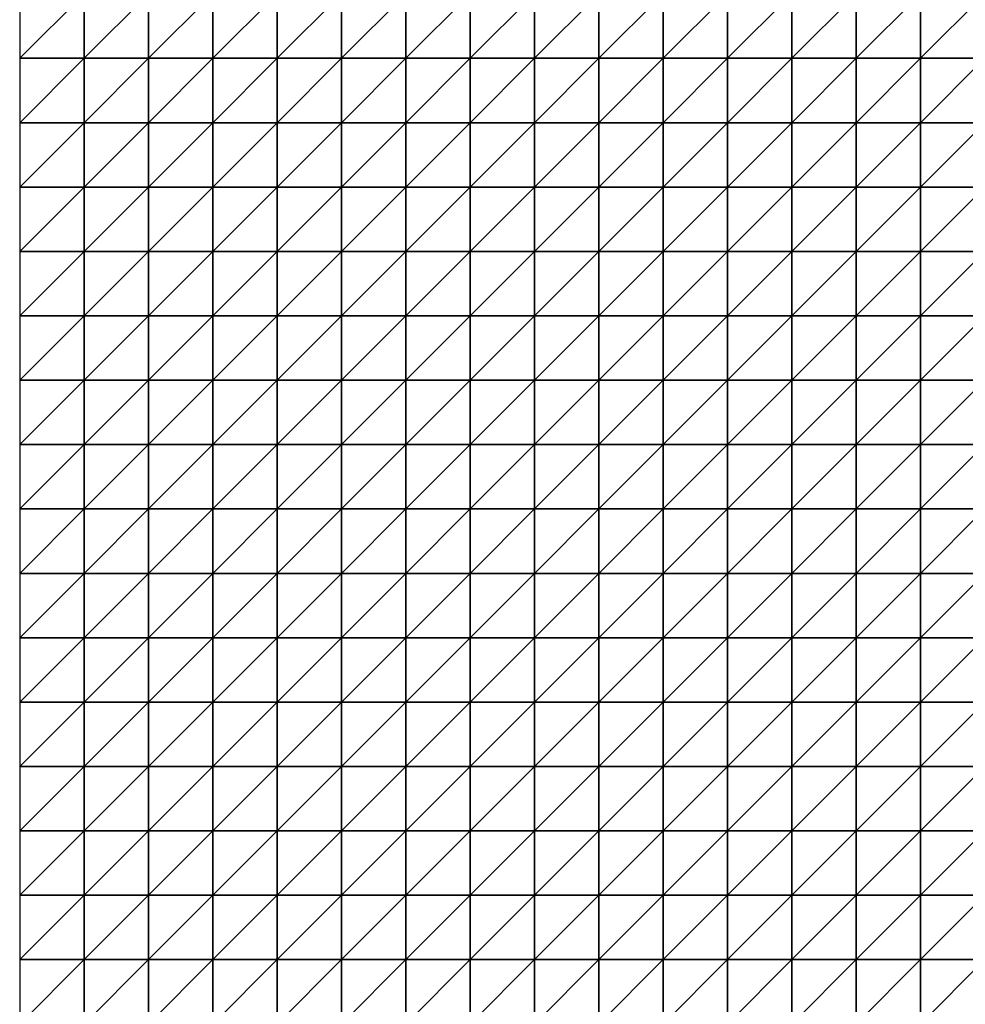
# Model space of a CAD drawing. Units: metres. Extents: x -5 to 5, y -5 to 5.
# Drawn here: x -5 to -2.55, y -2.45 to 0.1 of the extents above; entities that cross this region are included whole.
import ezdxf

# ---------------------------------------------------------------- set-up
doc = ezdxf.new("R2010")
doc.units = ezdxf.units.M
doc.layers.add('72_OFML_INSERT', color=7, linetype='Continuous')
doc.layers.add('72_OFML_ROOM4_D3_R4_GROUND', color=7, linetype='Continuous')

# ---------------------------------------------------------------- blocks, each defined once
blk = doc.blocks.new('72OFML_ROOM431332511467003')
mesh = blk.add_polyface()
corners = [(0, -4.5), (0.1667, -4.3333), (0, -4.3333), (0.1667, -4.5), (0, -4.6667), (0.1667, -4.6667), (0, -4.8333), (0.1667, -4.8333), (0, -5), (0.1667, -5), (0.3333, -4.3333), (0.3333, -4.5), (0.3333, -4.6667), (0.3333, -4.8333), (0.3333, -5), (0.5, -4.3333), (0.5, -4.5), (0.5, -4.6667), (0.5, -4.8333), (0.5, -5), (0.6667, -4.5), (0.6667, -4.3333), (0.6667, -4.6667), (0.6667, -4.8333), (0.6667, -5), (0.8333, -4.5), (0.8333, -4.3333), (0.8333, -4.6667), (0.8333, -4.8333), (0.8333, -5), (1, -4.5), (1, -4.3333), (1, -4.6667), (1, -4.8333), (1, -5), (1.1667, -4.5), (1.1667, -4.3333), (1.1667, -4.6667), (1.1667, -4.8333), (1.1667, -5), (1.3333, -4.3333), (1.3333, -4.5), (1.3333, -4.6667), (1.3333, -4.8333)]
mesh.append_faces([[corners[k] for k in face] for face in [(0, 1, 2), (4, 3, 0), (6, 5, 4), (8, 7, 6), (3, 10, 1), (5, 11, 3), (7, 12, 5), (9, 13, 7), (11, 15, 10), (12, 16, 11), (13, 17, 12), (14, 18, 13), (17, 20, 16), (18, 22, 17), (19, 23, 18), (22, 25, 20), (23, 27, 22), (24, 28, 23), (27, 30, 25), (28, 32, 27), (29, 33, 28), (32, 35, 30), (33, 37, 32), (34, 38, 33), (35, 40, 36), (37, 41, 35), (38, 42, 37), (39, 43, 38)]], dxfattribs={"vtx0": -1})
mesh.append_faces([[corners[k] for k in face] for face in [(3, 1, 0), (5, 3, 4), (7, 5, 6), (9, 7, 8), (11, 10, 3), (12, 11, 5), (13, 12, 7), (14, 13, 9), (16, 15, 11), (17, 16, 12), (18, 17, 13), (19, 18, 14), (20, 21, 16), (22, 20, 17), (23, 22, 18), (24, 23, 19), (25, 26, 20), (27, 25, 22), (28, 27, 23), (29, 28, 24), (30, 31, 25), (32, 30, 27), (33, 32, 28), (34, 33, 29), (35, 36, 30), (37, 35, 32), (38, 37, 33), (39, 38, 34)]], dxfattribs={"vtx1": -1})
mesh = blk.add_polyface()
corners = [(1.3333, -4.5), (1.3333, -4.3333), (1.1667, -4.5), (1.3333, -4.6667), (1.1667, -4.6667), (1.3333, -4.8333), (1.1667, -4.8333), (1.3333, -5), (1.1667, -5), (1.5, -4.3333), (1.5, -4.5), (1.5, -4.6667), (1.5, -4.8333), (1.5, -5), (1.6667, -4.5), (1.6667, -4.3333), (1.6667, -4.6667), (1.6667, -4.8333), (1.6667, -5), (1.8333, -4.3333), (1.8333, -4.5), (1.8333, -4.6667), (1.8333, -4.8333), (1.8333, -5), (2, -4.3333), (2, -4.5), (2, -4.6667), (2, -4.8333), (2, -5), (2.1667, -4.5), (2.1667, -4.3333), (2.1667, -4.6667), (2.1667, -4.8333), (2.1667, -5), (2.3333, -4.5), (2.3333, -4.3333), (2.3333, -4.6667), (2.3333, -4.8333), (2.3333, -5), (2.5, -4.5), (2.5, -4.3333), (2.5, -4.6667), (2.5, -4.8333), (2.5, -5)]
mesh.append_faces([[corners[k] for k in face] for face in [(0, 9, 1), (3, 10, 0), (5, 11, 3), (7, 12, 5), (11, 14, 10), (12, 16, 11), (13, 17, 12), (14, 19, 15), (16, 20, 14), (17, 21, 16), (18, 22, 17), (20, 24, 19), (21, 25, 20), (22, 26, 21), (23, 27, 22), (26, 29, 25), (27, 31, 26), (28, 32, 27), (31, 34, 29), (32, 36, 31), (33, 37, 32), (36, 39, 34), (37, 41, 36), (38, 42, 37)]], dxfattribs={"vtx0": -1})
mesh.append_faces([[corners[k] for k in face] for face in [(0, 1, 2), (3, 0, 4), (5, 3, 6), (7, 5, 8), (10, 9, 0), (11, 10, 3), (12, 11, 5), (13, 12, 7), (14, 15, 10), (16, 14, 11), (17, 16, 12), (18, 17, 13), (20, 19, 14), (21, 20, 16), (22, 21, 17), (23, 22, 18), (25, 24, 20), (26, 25, 21), (27, 26, 22), (28, 27, 23), (29, 30, 25), (31, 29, 26), (32, 31, 27), (33, 32, 28), (34, 35, 29), (36, 34, 31), (37, 36, 32), (38, 37, 33), (39, 40, 34), (41, 39, 36), (42, 41, 37), (43, 42, 38)]], dxfattribs={"vtx1": -1})
mesh = blk.add_polyface()
corners = [(0, -5.1667), (0.1667, -5), (0, -5), (0.1667, -5.1667), (0, -5.3333), (0.1667, -5.3333), (0, -5.5), (0.1667, -5.5), (0, -5.6667), (0.3333, -5), (0.3333, -5.1667), (0.3333, -5.3333), (0.3333, -5.5), (0.1667, -5.6667), (0.5, -5), (0.5, -5.1667), (0.5, -5.3333), (0.5, -5.5), (0.3333, -5.6667), (0.6667, -5), (0.6667, -5.1667), (0.6667, -5.3333), (0.6667, -5.5), (0.5, -5.6667), (0.6667, -5.6667), (0.8333, -5), (0.8333, -5.1667), (0.8333, -5.3333), (0.8333, -5.5), (0.8333, -5.6667), (1, -5), (1, -5.1667), (1, -5.3333), (1, -5.5), (1, -5.6667), (1.1667, -5), (1.1667, -5.1667), (1.1667, -5.3333), (1.1667, -5.5), (1.1667, -5.6667), (1.3333, -5), (1.3333, -5.3333), (1.3333, -5.5)]
mesh.append_faces([[corners[k] for k in face] for face in [(0, 1, 2), (4, 3, 0), (6, 5, 4), (8, 7, 6), (3, 9, 1), (5, 10, 3), (7, 11, 5), (13, 12, 7), (10, 14, 9), (11, 15, 10), (12, 16, 11), (18, 17, 12), (15, 19, 14), (16, 20, 15), (17, 21, 16), (23, 22, 17), (20, 25, 19), (21, 26, 20), (22, 27, 21), (24, 28, 22), (26, 30, 25), (27, 31, 26), (28, 32, 27), (29, 33, 28), (31, 35, 30), (32, 36, 31), (33, 37, 32), (34, 38, 33), (36, 40, 35), (38, 41, 37), (39, 42, 38)]], dxfattribs={"vtx0": -1})
mesh.append_faces([[corners[k] for k in face] for face in [(3, 1, 0), (5, 3, 4), (7, 5, 6), (10, 9, 3), (11, 10, 5), (12, 11, 7), (15, 14, 10), (16, 15, 11), (17, 16, 12), (20, 19, 15), (21, 20, 16), (22, 21, 17), (24, 22, 23), (26, 25, 20), (27, 26, 21), (28, 27, 22), (29, 28, 24), (31, 30, 26), (32, 31, 27), (33, 32, 28), (34, 33, 29), (36, 35, 31), (37, 36, 32), (38, 37, 33), (39, 38, 34)]], dxfattribs={"vtx1": -1})
mesh = blk.add_polyface()
corners = [(1.3333, -5.1667), (1.3333, -5), (1.1667, -5.1667), (1.1667, -5.3333), (1.3333, -5.3333), (1.3333, -5.5), (1.1667, -5.5), (1.3333, -5.6667), (1.1667, -5.6667), (1.3333, -5.8333), (1.1667, -5.8333), (1.3333, -6), (1.1667, -6), (1.3333, -6.1667), (1.1667, -6.1667), (1.5, -5), (1.5, -5.1667), (1.5, -5.3333), (1.5, -5.5), (1.5, -5.6667), (1.5, -5.8333), (1.5, -6), (1.5, -6.1667), (1.3333, -6.3333), (1.6667, -5), (1.6667, -5.1667), (1.6667, -5.3333), (1.6667, -5.5), (1.6667, -5.6667), (1.6667, -5.8333), (1.6667, -6), (1.6667, -6.1667), (1.5, -6.3333), (1.8333, -5), (1.8333, -5.1667), (1.8333, -5.3333), (1.8333, -5.5), (1.8333, -5.6667), (1.8333, -5.8333), (1.8333, -6), (1.8333, -6.1667), (1.6667, -6.3333), (2, -5.1667), (2, -5.3333), (1.8333, -6.3333), (2, -6.1667)]
mesh.append_faces([[corners[k] for k in face] for face in [(3, 0, 2), (0, 15, 1), (4, 16, 0), (5, 17, 4), (7, 18, 5), (9, 19, 7), (11, 20, 9), (13, 21, 11), (23, 22, 13), (16, 24, 15), (17, 25, 16), (18, 26, 17), (19, 27, 18), (20, 28, 19), (21, 29, 20), (22, 30, 21), (32, 31, 22), (25, 33, 24), (26, 34, 25), (27, 35, 26), (28, 36, 27), (29, 37, 28), (30, 38, 29), (31, 39, 30), (41, 40, 31), (35, 42, 34), (36, 43, 35), (44, 45, 40)]], dxfattribs={"vtx0": -1})
mesh.append_faces([[corners[k] for k in face] for face in [(0, 1, 2), (4, 0, 3), (5, 4, 6), (7, 5, 8), (9, 7, 10), (11, 9, 12), (13, 11, 14), (16, 15, 0), (17, 16, 4), (18, 17, 5), (19, 18, 7), (20, 19, 9), (21, 20, 11), (22, 21, 13), (25, 24, 16), (26, 25, 17), (27, 26, 18), (28, 27, 19), (29, 28, 20), (30, 29, 21), (31, 30, 22), (34, 33, 25), (35, 34, 26), (36, 35, 27), (37, 36, 28), (38, 37, 29), (39, 38, 30), (40, 39, 31)]], dxfattribs={"vtx1": -1})
mesh = blk.add_polyface()
corners = [(1.8333, -5.1667), (2, -5), (1.8333, -5), (2, -5.1667), (2, -5.3333), (1.8333, -5.3333), (2, -5.5), (1.8333, -5.5), (1.8333, -5.6667), (2, -5.6667), (1.8333, -5.8333), (2, -5.8333), (1.8333, -6), (2, -6), (1.8333, -6.1667), (2, -6.1667), (2.1667, -5), (2.1667, -5.1667), (2.1667, -5.3333), (2.1667, -5.5), (2.1667, -5.6667), (2.1667, -5.8333), (2.1667, -6), (2.1667, -6.1667), (2, -6.3333), (2.3333, -5), (2.3333, -5.1667), (2.3333, -5.3333), (2.3333, -5.5), (2.3333, -5.6667), (2.3333, -5.8333), (2.3333, -6), (2.3333, -6.1667), (2.1667, -6.3333), (2.5, -5), (2.5, -5.1667), (2.5, -5.3333), (2.5, -5.5), (2.5, -5.6667), (2.5, -5.8333), (2.5, -6), (2.5, -6.1667), (2.3333, -6.3333)]
mesh.append_faces([[corners[k] for k in face] for face in [(0, 1, 2), (8, 6, 7), (10, 9, 8), (12, 11, 10), (14, 13, 12), (3, 16, 1), (4, 17, 3), (6, 18, 4), (9, 19, 6), (11, 20, 9), (13, 21, 11), (15, 22, 13), (24, 23, 15), (17, 25, 16), (18, 26, 17), (19, 27, 18), (20, 28, 19), (21, 29, 20), (22, 30, 21), (23, 31, 22), (33, 32, 23), (26, 34, 25), (27, 35, 26), (28, 36, 27), (29, 37, 28), (30, 38, 29), (31, 39, 30), (32, 40, 31), (42, 41, 32)]], dxfattribs={"vtx0": -1})
mesh.append_faces([[corners[k] for k in face] for face in [(3, 1, 0), (4, 3, 5), (6, 4, 7), (9, 6, 8), (11, 9, 10), (13, 11, 12), (15, 13, 14), (17, 16, 3), (18, 17, 4), (19, 18, 6), (20, 19, 9), (21, 20, 11), (22, 21, 13), (23, 22, 15), (26, 25, 17), (27, 26, 18), (28, 27, 19), (29, 28, 20), (30, 29, 21), (31, 30, 22), (32, 31, 23), (35, 34, 26), (36, 35, 27), (37, 36, 28), (38, 37, 29), (39, 38, 30), (40, 39, 31), (41, 40, 32)]], dxfattribs={"vtx1": -1})
mesh = blk.add_polyface()
corners = [(0.1667, -5.6667), (0.1667, -5.5), (0, -5.6667), (0, -5.8333), (0.1667, -5.8333), (0, -6), (0.1667, -6), (0, -6.1667), (0.1667, -6.1667), (0, -6.3333), (0.3333, -5.6667), (0.3333, -5.5), (0.3333, -5.8333), (0.3333, -6), (0.3333, -6.1667), (0.1667, -6.3333), (0.5, -5.6667), (0.5, -5.5), (0.5, -5.8333), (0.5, -6), (0.5, -6.1667), (0.3333, -6.3333), (0.6667, -5.6667), (0.6667, -5.8333), (0.6667, -6), (0.6667, -6.1667), (0.5, -6.3333), (0.8333, -5.6667), (0.8333, -5.8333), (0.8333, -6), (0.8333, -6.1667), (0.6667, -6.3333), (1, -5.6667), (1, -5.8333), (1, -6), (1, -6.1667), (0.8333, -6.3333), (1.1667, -5.6667), (1.1667, -5.8333), (1.1667, -6), (1.1667, -6.1667), (1, -6.3333), (1.3333, -5.6667), (1.3333, -5.8333), (1.3333, -6), (1.1667, -6.3333), (1.3333, -6.1667)]
mesh.append_faces([[corners[k] for k in face] for face in [(3, 0, 2), (5, 4, 3), (7, 6, 5), (9, 8, 7), (4, 10, 0), (6, 12, 4), (8, 13, 6), (15, 14, 8), (12, 16, 10), (13, 18, 12), (14, 19, 13), (21, 20, 14), (18, 22, 16), (19, 23, 18), (20, 24, 19), (26, 25, 20), (23, 27, 22), (24, 28, 23), (25, 29, 24), (31, 30, 25), (28, 32, 27), (29, 33, 28), (30, 34, 29), (36, 35, 30), (33, 37, 32), (34, 38, 33), (35, 39, 34), (41, 40, 35), (38, 42, 37), (39, 43, 38), (40, 44, 39), (45, 46, 40)]], dxfattribs={"vtx0": -1})
mesh.append_faces([[corners[k] for k in face] for face in [(0, 1, 2), (4, 0, 3), (6, 4, 5), (8, 6, 7), (10, 11, 0), (12, 10, 4), (13, 12, 6), (14, 13, 8), (16, 17, 10), (18, 16, 12), (19, 18, 13), (20, 19, 14), (23, 22, 18), (24, 23, 19), (25, 24, 20), (28, 27, 23), (29, 28, 24), (30, 29, 25), (33, 32, 28), (34, 33, 29), (35, 34, 30), (38, 37, 33), (39, 38, 34), (40, 39, 35)]], dxfattribs={"vtx1": -1})
mesh = blk.add_polyface()
corners = [(0.1667, -6.3333), (0.1667, -6.1667), (0, -6.3333), (0, -6.5), (0.1667, -6.5), (0, -6.6667), (0.1667, -6.6667), (0, -6.8333), (0.1667, -6.8333), (0.3333, -6.3333), (0.3333, -6.1667), (0.3333, -6.5), (0.3333, -6.6667), (0.3333, -6.8333), (0.5, -6.3333), (0.5, -6.1667), (0.5, -6.5), (0.5, -6.6667), (0.5, -6.8333), (0.6667, -6.3333), (0.6667, -6.1667), (0.6667, -6.5), (0.6667, -6.6667), (0.6667, -6.8333), (0.8333, -6.3333), (0.8333, -6.1667), (0.8333, -6.5), (0.8333, -6.6667), (0.8333, -6.8333), (0.6667, -7), (1, -6.3333), (1, -6.1667), (1, -6.5), (1, -6.6667), (1, -6.8333), (0.8333, -7), (1.1667, -6.3333), (1.1667, -6.1667), (1.1667, -6.5), (1.1667, -6.6667), (1.1667, -6.8333), (1, -7), (1.3333, -6.3333), (1.3333, -6.5), (1.3333, -6.6667), (1.1667, -7), (1.3333, -6.8333)]
mesh.append_faces([[corners[k] for k in face] for face in [(3, 0, 2), (5, 4, 3), (7, 6, 5), (4, 9, 0), (6, 11, 4), (8, 12, 6), (11, 14, 9), (12, 16, 11), (13, 17, 12), (16, 19, 14), (17, 21, 16), (18, 22, 17), (21, 24, 19), (22, 26, 21), (23, 27, 22), (29, 28, 23), (26, 30, 24), (27, 32, 26), (28, 33, 27), (35, 34, 28), (32, 36, 30), (33, 38, 32), (34, 39, 33), (41, 40, 34), (38, 42, 36), (39, 43, 38), (40, 44, 39), (45, 46, 40)]], dxfattribs={"vtx0": -1})
mesh.append_faces([[corners[k] for k in face] for face in [(0, 1, 2), (4, 0, 3), (6, 4, 5), (8, 6, 7), (9, 10, 0), (11, 9, 4), (12, 11, 6), (13, 12, 8), (14, 15, 9), (16, 14, 11), (17, 16, 12), (18, 17, 13), (19, 20, 14), (21, 19, 16), (22, 21, 17), (23, 22, 18), (24, 25, 19), (26, 24, 21), (27, 26, 22), (28, 27, 23), (30, 31, 24), (32, 30, 26), (33, 32, 27), (34, 33, 28), (36, 37, 30), (38, 36, 32), (39, 38, 33), (40, 39, 34)]], dxfattribs={"vtx1": -1})
mesh = blk.add_polyface()
corners = [(1.3333, -6.3333), (1.3333, -6.1667), (1.1667, -6.3333), (1.3333, -6.5), (1.1667, -6.5), (1.3333, -6.6667), (1.1667, -6.6667), (1.3333, -6.8333), (1.1667, -6.8333), (1.5, -6.3333), (1.5, -6.1667), (1.5, -6.5), (1.5, -6.6667), (1.5, -6.8333), (1.6667, -6.3333), (1.6667, -6.1667), (1.6667, -6.5), (1.6667, -6.6667), (1.6667, -6.8333), (1.8333, -6.3333), (1.8333, -6.1667), (1.8333, -6.5), (1.8333, -6.6667), (1.8333, -6.8333), (2, -6.3333), (2, -6.1667), (2, -6.5), (2, -6.6667), (2, -6.8333), (1.8333, -7), (2.1667, -6.3333), (2.1667, -6.1667), (2.1667, -6.5), (2.1667, -6.6667), (2.1667, -6.8333), (2, -7), (2.3333, -6.3333), (2.3333, -6.1667), (2.3333, -6.5), (2.3333, -6.6667), (2.3333, -6.8333), (2.1667, -7), (2.5, -6.3333), (2.5, -6.1667), (2.5, -6.5), (2.5, -6.6667), (2.5, -6.8333), (2.3333, -7)]
mesh.append_faces([[corners[k] for k in face] for face in [(3, 9, 0), (5, 11, 3), (7, 12, 5), (11, 14, 9), (12, 16, 11), (13, 17, 12), (16, 19, 14), (17, 21, 16), (18, 22, 17), (21, 24, 19), (22, 26, 21), (23, 27, 22), (29, 28, 23), (26, 30, 24), (27, 32, 26), (28, 33, 27), (35, 34, 28), (32, 36, 30), (33, 38, 32), (34, 39, 33), (41, 40, 34), (38, 42, 36), (39, 44, 38), (40, 45, 39), (47, 46, 40)]], dxfattribs={"vtx0": -1})
mesh.append_faces([[corners[k] for k in face] for face in [(0, 1, 2), (3, 0, 4), (5, 3, 6), (7, 5, 8), (9, 10, 0), (11, 9, 3), (12, 11, 5), (13, 12, 7), (14, 15, 9), (16, 14, 11), (17, 16, 12), (18, 17, 13), (19, 20, 14), (21, 19, 16), (22, 21, 17), (23, 22, 18), (24, 25, 19), (26, 24, 21), (27, 26, 22), (28, 27, 23), (30, 31, 24), (32, 30, 26), (33, 32, 27), (34, 33, 28), (36, 37, 30), (38, 36, 32), (39, 38, 33), (40, 39, 34), (42, 43, 36), (44, 42, 38), (45, 44, 39), (46, 45, 40)]], dxfattribs={"vtx1": -1})
mesh = blk.add_polyface()
corners = [(0, -7), (0.1667, -6.8333), (0, -6.8333), (0.1667, -7), (0, -7.1667), (0.1667, -7.1667), (0, -7.3333), (0.1667, -7.3333), (0, -7.5), (0.1667, -7.5), (0.3333, -6.8333), (0.3333, -7), (0.3333, -7.1667), (0.3333, -7.3333), (0.3333, -7.5), (0.5, -6.8333), (0.5, -7), (0.5, -7.1667), (0.5, -7.3333), (0.5, -7.5), (0.6667, -6.8333), (0.6667, -7), (0.6667, -7.1667), (0.6667, -7.3333), (0.6667, -7.5), (0.8333, -7), (0.8333, -6.8333), (0.8333, -7.1667), (0.8333, -7.3333), (0.8333, -7.5), (1, -7), (1, -6.8333), (1, -7.1667), (1, -7.3333), (1, -7.5), (1.1667, -7), (1.1667, -6.8333), (1.1667, -7.1667), (1.1667, -7.3333), (1.1667, -7.5), (1.3333, -7), (1.3333, -7.1667), (1.3333, -7.3333)]
mesh.append_faces([[corners[k] for k in face] for face in [(0, 1, 2), (4, 3, 0), (6, 5, 4), (8, 7, 6), (3, 10, 1), (5, 11, 3), (7, 12, 5), (9, 13, 7), (11, 15, 10), (12, 16, 11), (13, 17, 12), (14, 18, 13), (16, 20, 15), (17, 21, 16), (18, 22, 17), (19, 23, 18), (22, 25, 21), (23, 27, 22), (24, 28, 23), (27, 30, 25), (28, 32, 27), (29, 33, 28), (32, 35, 30), (33, 37, 32), (34, 38, 33), (37, 40, 35), (38, 41, 37), (39, 42, 38)]], dxfattribs={"vtx0": -1})
mesh.append_faces([[corners[k] for k in face] for face in [(3, 1, 0), (5, 3, 4), (7, 5, 6), (9, 7, 8), (11, 10, 3), (12, 11, 5), (13, 12, 7), (14, 13, 9), (16, 15, 11), (17, 16, 12), (18, 17, 13), (19, 18, 14), (21, 20, 16), (22, 21, 17), (23, 22, 18), (24, 23, 19), (25, 26, 21), (27, 25, 22), (28, 27, 23), (29, 28, 24), (30, 31, 25), (32, 30, 27), (33, 32, 28), (34, 33, 29), (35, 36, 30), (37, 35, 32), (38, 37, 33), (39, 38, 34)]], dxfattribs={"vtx1": -1})
mesh = blk.add_polyface()
corners = [(1.3333, -7), (1.3333, -6.8333), (1.1667, -7), (1.3333, -7.1667), (1.1667, -7.1667), (1.3333, -7.3333), (1.1667, -7.3333), (1.3333, -7.5), (1.1667, -7.5), (1.5, -6.8333), (1.5, -7), (1.5, -7.1667), (1.5, -7.3333), (1.5, -7.5), (1.6667, -6.8333), (1.6667, -7), (1.6667, -7.1667), (1.6667, -7.3333), (1.6667, -7.5), (1.8333, -6.8333), (1.8333, -7), (1.8333, -7.1667), (1.8333, -7.3333), (1.8333, -7.5), (2, -7), (2, -6.8333), (2, -7.1667), (2, -7.3333), (2, -7.5), (2.1667, -7), (2.1667, -6.8333), (2.1667, -7.1667), (2.1667, -7.3333), (2.1667, -7.5), (2.3333, -7), (2.3333, -6.8333), (2.3333, -7.1667), (2.3333, -7.3333), (2.3333, -7.5), (2.5, -7), (2.5, -6.8333), (2.5, -7.1667), (2.5, -7.3333), (2.5, -7.5)]
mesh.append_faces([[corners[k] for k in face] for face in [(0, 9, 1), (3, 10, 0), (5, 11, 3), (7, 12, 5), (10, 14, 9), (11, 15, 10), (12, 16, 11), (13, 17, 12), (15, 19, 14), (16, 20, 15), (17, 21, 16), (18, 22, 17), (21, 24, 20), (22, 26, 21), (23, 27, 22), (26, 29, 24), (27, 31, 26), (28, 32, 27), (31, 34, 29), (32, 36, 31), (33, 37, 32), (36, 39, 34), (37, 41, 36), (38, 42, 37)]], dxfattribs={"vtx0": -1})
mesh.append_faces([[corners[k] for k in face] for face in [(0, 1, 2), (3, 0, 4), (5, 3, 6), (7, 5, 8), (10, 9, 0), (11, 10, 3), (12, 11, 5), (13, 12, 7), (15, 14, 10), (16, 15, 11), (17, 16, 12), (18, 17, 13), (20, 19, 15), (21, 20, 16), (22, 21, 17), (23, 22, 18), (24, 25, 20), (26, 24, 21), (27, 26, 22), (28, 27, 23), (29, 30, 24), (31, 29, 26), (32, 31, 27), (33, 32, 28), (34, 35, 29), (36, 34, 31), (37, 36, 32), (38, 37, 33), (39, 40, 34), (41, 39, 36), (42, 41, 37), (43, 42, 38)]], dxfattribs={"vtx1": -1})
blk = doc.blocks.new('EDWGDA533FB88D3F4E0E87DB808376DF1264')
at = {"layer": '72_OFML_ROOM4_D3_R4_GROUND', "color": 0}
blk.add_blockref('72OFML_ROOM431332511467003', (-5, 5), dxfattribs=at)

msp = doc.modelspace()

# ---------------------------------------------------------------- block references
at = {"layer": '72_OFML_INSERT'}
msp.add_blockref('EDWGDA533FB88D3F4E0E87DB808376DF1264', (0, 0), dxfattribs=at)

doc.saveas('drawing.dxf')
